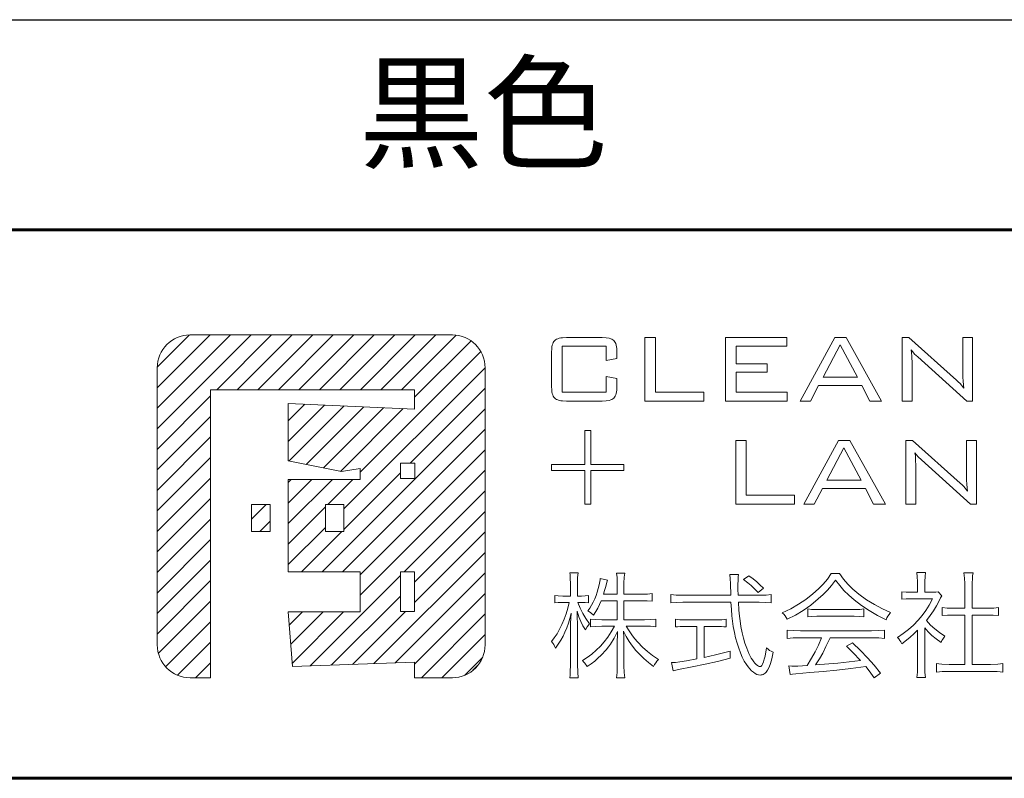
# Model space of a CAD drawing. Extents: x 0 to 420, y 0 to 297.
# Drawn here: x 373 to 394, y 10 to 27 of the extents above; entities that cross this region are included whole.
import ezdxf

# ---------------------------------------------------------------- set-up
doc = ezdxf.new("R2010")
doc.units = 0
doc.layers.add('実線1', color=7, linetype='Continuous', lineweight=25)
doc.layers.add('実線2', color=4, linetype='Continuous', lineweight=15)
doc.styles.add('高さなしMSゴシック', font='txt')

# ---------------------------------------------------------------- blocks, each defined once
blk = doc.blocks.new('*U7')
at = {"color": 0, "linetype": 'Continuous'}
blk.add_line((125.898, -80.495), (138.893, -80.495), dxfattribs=at)
at = {"color": 0, "transparency": 16777216, "insert": (131.101, -80.5), "char_height": 2, "width": 53.19747, "attachment_point": 5, "style": '高さなしMSゴシック'}
blk.add_mtext('{\u3000\u3000\u3000\u3000\u3000}', dxfattribs=at)
blk = doc.blocks.new('*T6')
at = {"color": 0, "lineweight": 50, "transparency": 16777216}
for p, q in [((0, 0), (158, 0)), ((0, 0), (0, -105.8)), ((158, 0), (158, -105.8)), ((0, -105.8), (158, -105.8))]:
    blk.add_line(p, q, dxfattribs=at)
at = {"color": 0, "linetype": 'ByBlock', "lineweight": -2, "transparency": 16777216}
for p, q in [((9.817, 0), (9.817, -105.8)), ((43.595, 0), (43.595, -105.8)), ((80.81, 0), (80.81, -105.8)), ((104.203, 0), (104.203, -105.8)), ((0, -9.2), (104.203, -9.2)), ((0, -13.8), (104.203, -13.8)), ((0, -18.4), (80.81, -18.4)), ((0, -23), (158, -23)), ((0, -27.6), (80.81, -27.6)), ((0, -32.2), (104.203, -32.2)), ((0, -36.8), (104.203, -36.8)), ((0, -41.4), (9.817, -41.4)), ((43.595, -41.4), (80.81, -41.4)), ((0, -46), (104.203, -46)), ((0, -50.6), (104.203, -50.6)), ((0, -55.2), (104.203, -55.2)), ((0, -59.8), (158, -59.8)), ((0, -64.4), (9.817, -64.4)), ((43.595, -64.4), (80.81, -64.4)), ((0, -69), (9.817, -69)), ((43.595, -69), (80.81, -69)), ((0, -73.6), (9.817, -73.6)), ((43.595, -73.6), (80.81, -73.6)), ((0, -78.2), (80.81, -78.2)), ((0, -82.8), (80.81, -82.8)), ((0, -87.4), (9.817, -87.4)), ((43.595, -87.4), (80.81, -87.4)), ((0, -92), (9.817, -92)), ((43.595, -92), (80.81, -92)), ((0, -96.6), (80.81, -96.6)), ((0, -101.2), (80.81, -101.2))]:
    blk.add_line(p, q, dxfattribs=at)
at = {"color": 0, "lineweight": 60, "transparency": 16777216}
blk.add_line((0, -4.6), (158, -4.6), dxfattribs=at)
at = {"color": 0, "lineweight": 25, "transparency": 16777216}
blk.add_line((80.81, -101.2), (158, -101.2), dxfattribs=at)
at = {"color": 0, "transparency": 16777216}
blk.add_blockref('*U7', (0, 0), dxfattribs=at)
at = {"color": 0, "transparency": 16777216, "char_height": 2, "attachment_point": 5, "style": '高さなしMSゴシック'}
for s, insert, width in [('部番', (4.909, -2.3), 9.21716), ('名称', (26.706, -2.3), 33.17778), ('形状', (62.203, -2.3), 36.61519), ('材質', (92.506, -2.3), 22.79241), ('表面処理', (131.101, -2.3), 53.19747), ('支柱', (26.706, -6.9), 33.17778), ('(1)', (4.909, -6.9), 9.21716), ('φ60×3.0ｔ', (62.203, -6.9), 36.61519), ('A6005CS-T5', (92.506, -6.9), 22.79241), ('φ40（φ36×3.0ｔ）', (62.203, -11.5), 36.61519), ('(2)', (4.909, -11.5), 9.21716), ('手摺', (26.706, -11.5), 33.17778), ('A6063TE-T5', (92.506, -11.5), 22.79241), ('JIS H 8602 陽極酸化塗装複合皮膜\\P(スモークグレー色)', (131.101, -13.8), 53.19747), ('(3)', (4.909, -16.1), 9.21716), ('ビーム', (26.706, -16.1), 33.17778), ('40×35×2.5t', (62.203, -16.1), 36.61519), ('A6063S-T5', (92.506, -18.4), 22.79241), ('格子', (26.706, -20.7), 33.17778), ('(4)', (4.909, -20.7), 9.21716), ('20×23×1.5t', (62.203, -20.7), 36.61519), ('(5)', (4.909, -25.3), 9.21716), ('端末手摺', (26.706, -25.3), 33.17778), ('φ40', (62.203, -25.3), 36.61519), ('ADC', (92.506, -27.6), 22.79241), ('(6)', (4.909, -29.9), 9.21716), ('キャップ金具A', (26.706, -29.9), 33.17778), ('φ60用', (62.203, -29.9), 36.61519), ('キャップ金具B', (26.706, -34.5), 33.17778), ('φ40用（巾=74）', (62.203, -34.5), 36.61519), ('(7)', (4.909, -34.5), 9.21716), ('A6063S-T5', (92.506, -34.5), 22.79241), ('(8)', (4.909, -39.1), 9.21716), ('中間用 φ18×125', (62.203, -39.1), 36.61519), ('アクリル系焼付塗装\\P（スモークグレー色）', (131.101, -41.4), 53.19747), ('フレキシブル金具C', (26.706, -41.4), 33.17778), ('A6063BE-T5', (92.506, -41.4), 22.79241), ('(9)', (4.909, -43.7), 9.21716), ('端末用 φ18×88', (62.203, -43.7), 36.61519), ('フレキシブル金具D', (26.706, -48.3), 33.17778), ('(10)', (4.909, -48.3), 9.21716), ('φ40用', (62.203, -48.3), 36.61519), ('ADC', (92.506, -48.3), 22.79241), ('(11)', (4.909, -52.9), 9.21716), ('ベースボックス', (26.706, -52.9), 33.17778), ('φ170', (62.203, -52.9), 36.61519), ('AC7A', (92.506, -52.9), 22.79241), ('化粧ナット', (26.706, -57.5), 33.17778), ('アルミ材', (92.506, -57.5), 22.79241), ('(12)', (4.909, -57.5), 9.21716), ('M8用', (62.203, -57.5), 36.61519), ('(13)', (4.909, -62.1), 9.21716), ('M8×15 B,W', (62.203, -62.1), 36.61519), ('(14)', (4.909, -66.7), 9.21716), ('M8×40 B,W,SW', (62.203, -66.7), 36.61519), ('六角穴付ボタンボルト', (26.706, -69), 33.17778), ('(15)', (4.909, -71.3), 9.21716), ('M8×55 B,W,SW', (62.203, -71.3), 36.61519), ('(16)', (4.909, -75.9), 9.21716), ('M8×15 B,W,SW', (62.203, -75.9), 36.61519), ('(17)', (4.909, -80.5), 9.21716), ('ピアスビス', (26.706, -80.5), 33.17778), ('φ4×19 B', (62.203, -80.5), 36.61519), ('SUS', (92.506, -80.5), 22.79241), ('(18)', (4.909, -85.1), 9.21716), ('M6×6 B', (62.203, -85.1), 36.61519), ('(19)', (4.909, -89.7), 9.21716), ('六角穴付止ネジ', (26.706, -89.7), 33.17778), ('M6×10 B', (62.203, -89.7), 36.61519), ('(20)', (4.909, -94.3), 9.21716), ('M8×10 B', (62.203, -94.3), 36.61519), ('(21)', (4.909, -98.9), 9.21716), ('アンカーボルト', (26.706, -98.9), 33.17778), ('M10×100', (62.203, -98.9), 36.61519), ('(22)', (4.909, -103.5), 9.21716), ('合成樹脂', (92.506, -103.5), 22.79241), ('黒色', (131.101, -103.5), 53.19747), ('スペーサー', (26.706, -103.5), 33.17778), ('φ11', (62.203, -103.5), 36.61519)]:
    blk.add_mtext(s, dxfattribs=dict(at, insert=insert, width=width))

msp = doc.modelspace()

# ---------------------------------------------------------------- hatches: boundary and pattern name
at = {"layer": '実線2'}
h = msp.add_hatch(dxfattribs=at)
h.set_pattern_fill('ANSI31', color=256, scale=0.1)
h.paths.add_polyline_path([(377.128, 18.502), (381.588, 18.502), (381.588, 18.08), (378.825, 18.203), (378.825, 16.948), (379.992, 16.712), (380.401, 16.782), (380.401, 16.54), (378.825, 16.54), (378.825, 14.518), (380.399, 14.518), (380.399, 13.643), (378.825, 13.643), (378.923, 12.445), (381.588, 12.544), (381.588, 12.202), (382.417, 12.202, 0.414214), (383.134, 12.919), (383.134, 18.984, 0.414214), (382.417, 19.702), (376.677, 19.702, 0.414214), (375.959, 18.984), (375.959, 12.919, 0.414214), (376.677, 12.202), (377.128, 12.202)])
h.paths.add_polyline_path([(379.638, 15.4), (379.638, 15.991), (380.044, 15.991), (380.044, 15.4)], flags=16)
h.paths.add_polyline_path([(381.281, 13.65), (381.281, 14.518), (381.588, 14.518), (381.588, 13.65)], flags=16)
h.paths.add_polyline_path([(381.281, 16.559), (381.281, 16.898), (381.599, 16.898), (381.599, 16.559)], flags=16)
h.paths.add_polyline_path([(378.431, 15.4), (378.431, 15.991), (378.025, 15.991), (378.025, 15.4)], flags=17)

# ---------------------------------------------------------------- linework, layer by layer
at = {"layer": '実線1', "lineweight": 60}
for p, q in [((252, 22), (410, 22)), ((410, 10), (15, 10))]:
    msp.add_line(p, q, dxfattribs=at)
at = {"layer": '実線2'}
for p, q in [((376.677, 19.702), (382.417, 19.702)), ((384.912, 19.645), (385.692, 19.645)), ((386.628, 19.645), (386.86, 19.645)), ((386.628, 18.253), (386.628, 19.645)), ((386.86, 19.645), (386.86, 18.446)), ((388.391, 19.645), (389.733, 19.645)), ((388.391, 18.253), (388.391, 19.645)), ((389.733, 19.645), (389.733, 19.459)), ((390.023, 18.253), (390.785, 19.645)), ((390.785, 19.645), (391.034, 19.645)), ((391.034, 19.645), (391.809, 18.253)), ((392.26, 18.253), (392.26, 19.645)), ((392.26, 19.645), (392.406, 19.645)), ((392.406, 19.645), (393.448, 18.714)), ((393.585, 18.882), (393.585, 19.645)), ((393.585, 19.645), (393.8, 19.645)), ((393.8, 19.645), (393.8, 18.253)), ((384.818, 19.459), (384.818, 18.446)), ((385.784, 19.459), (384.818, 19.459)), ((385.784, 19.143), (385.784, 19.459)), ((389.733, 19.459), (388.623, 19.459)), ((388.623, 19.459), (388.623, 19.069)), ((390.903, 19.487), (390.528, 18.777)), ((391.279, 18.777), (390.903, 19.487)), ((384.586, 18.582), (384.586, 19.316)), ((386.016, 19.186), (385.784, 19.143)), ((386.016, 19.318), (386.016, 19.186)), ((393.67, 18.253), (392.598, 19.221)), ((375.959, 18.984), (375.959, 12.919)), ((383.134, 18.984), (383.134, 12.919)), ((388.623, 19.069), (389.301, 19.069)), ((389.301, 19.069), (389.301, 18.886)), ((392.475, 19.073), (392.475, 18.253)), ((385.784, 18.795), (386.016, 18.746)), ((385.784, 18.446), (385.784, 18.795)), ((386.016, 18.746), (386.016, 18.581)), ((388.623, 18.886), (388.623, 18.446)), ((389.301, 18.886), (388.623, 18.886)), ((390.528, 18.777), (391.279, 18.777)), ((390.431, 18.597), (390.253, 18.253)), ((391.374, 18.597), (390.431, 18.597)), ((391.552, 18.253), (391.374, 18.597)), ((377.128, 18.502), (381.588, 18.502)), ((377.128, 18.502), (377.128, 12.202)), ((381.588, 18.08), (381.588, 18.502)), ((384.818, 18.446), (385.784, 18.446)), ((386.86, 18.446), (387.916, 18.446)), ((387.916, 18.446), (387.916, 18.253)), ((388.623, 18.446), (389.744, 18.446)), ((389.744, 18.446), (389.744, 18.253)), ((378.825, 16.948), (378.825, 18.203)), ((378.825, 18.203), (381.588, 18.08)), ((385.692, 18.253), (384.912, 18.253)), ((387.916, 18.253), (386.628, 18.253)), ((389.744, 18.253), (388.391, 18.253)), ((390.253, 18.253), (390.023, 18.253)), ((391.809, 18.253), (391.552, 18.253)), ((392.475, 18.253), (392.26, 18.253)), ((393.8, 18.253), (393.67, 18.253)), ((385.313, 17.61), (385.443, 17.61)), ((385.313, 16.868), (385.313, 17.61)), ((385.443, 17.61), (385.443, 16.868)), ((388.616, 17.392), (388.848, 17.392)), ((388.616, 16), (388.616, 17.392)), ((388.848, 17.392), (388.848, 16.193)), ((390.104, 16), (390.866, 17.392)), ((390.985, 17.234), (390.609, 16.524)), ((390.866, 17.392), (391.115, 17.392)), ((391.36, 16.524), (390.985, 17.234)), ((391.115, 17.392), (391.89, 16)), ((392.341, 17.392), (392.487, 17.392)), ((392.341, 16), (392.341, 17.392)), ((392.487, 17.392), (393.529, 16.461)), ((393.667, 16.629), (393.667, 17.392)), ((393.667, 17.392), (393.881, 17.392)), ((393.881, 17.392), (393.881, 16)), ((378.825, 16.948), (379.992, 16.712)), ((381.599, 16.898), (381.281, 16.898)), ((381.281, 16.898), (381.281, 16.559)), ((381.599, 16.559), (381.599, 16.898)), ((384.586, 16.738), (384.586, 16.868)), ((384.586, 16.868), (385.313, 16.868)), ((385.443, 16.868), (386.165, 16.868)), ((386.165, 16.868), (386.165, 16.738)), ((392.556, 16.82), (392.556, 16)), ((393.752, 16), (392.679, 16.969)), ((379.992, 16.712), (380.401, 16.782)), ((380.401, 16.54), (380.401, 16.782)), ((385.313, 16.738), (384.586, 16.738)), ((385.313, 16), (385.313, 16.738)), ((386.165, 16.738), (385.443, 16.738)), ((385.443, 16.738), (385.443, 16)), ((378.825, 16.54), (380.401, 16.54)), ((378.825, 14.518), (378.825, 16.54)), ((381.281, 16.559), (381.599, 16.559)), ((390.609, 16.524), (391.36, 16.524)), ((388.848, 16.193), (389.903, 16.193)), ((389.903, 16.193), (389.903, 16)), ((390.512, 16.345), (390.334, 16)), ((391.455, 16.345), (390.512, 16.345)), ((391.634, 16), (391.455, 16.345)), ((378.025, 15.991), (378.431, 15.991)), ((378.025, 15.4), (378.025, 15.991)), ((378.431, 15.991), (378.431, 15.4)), ((379.638, 15.991), (380.044, 15.991)), ((379.638, 15.4), (379.638, 15.991)), ((380.044, 15.991), (380.044, 15.4)), ((385.443, 16), (385.313, 16)), ((389.903, 16), (388.616, 16)), ((390.334, 16), (390.104, 16)), ((391.89, 16), (391.634, 16)), ((392.556, 16), (392.341, 16)), ((393.881, 16), (393.752, 16)), ((378.431, 15.4), (378.025, 15.4)), ((380.044, 15.4), (379.638, 15.4)), ((380.399, 14.518), (378.825, 14.518)), ((380.399, 13.643), (380.399, 14.518)), ((381.281, 14.518), (381.588, 14.518)), ((381.281, 14.518), (381.281, 13.65)), ((381.588, 14.518), (381.588, 13.65)), ((384.986, 14.497), (385.168, 14.497)), ((386.008, 14.492), (386.187, 14.492)), ((388.486, 14.457), (388.68, 14.457)), ((388.786, 14.348), (388.902, 14.434)), ((390.706, 14.484), (390.885, 14.484)), ((392.58, 14.502), (392.77, 14.502)), ((393.61, 14.494), (393.809, 14.494)), ((384.999, 13.987), (384.999, 14.237)), ((385.155, 14.237), (385.155, 13.987)), ((385.652, 14.373), (385.814, 14.333)), ((386.023, 14.028), (386.023, 14.267)), ((386.172, 14.27), (386.172, 14.028)), ((392.593, 14.073), (392.593, 14.308)), ((392.754, 14.305), (392.754, 14.073)), ((393.627, 13.72), (393.627, 14.265)), ((393.791, 14.265), (393.791, 13.72)), ((385.723, 14.028), (386.023, 14.028)), ((386.172, 14.028), (386.54, 14.028)), ((386.785, 14.043), (386.785, 13.874)), ((387.196, 13.839), (387.196, 14.02)), ((387.456, 14.005), (388.506, 14.005)), ((388.67, 14.005), (389.144, 14.005)), ((389.222, 14.161), (389.104, 14.066)), ((389.389, 14.02), (389.389, 13.839)), ((392.247, 13.917), (392.247, 14.083)), ((392.444, 14.073), (392.593, 14.073)), ((392.754, 14.073), (392.901, 14.073)), ((393.047, 14.081), (393.125, 13.992)), ((384.656, 13.839), (384.656, 13.998)), ((384.832, 13.987), (384.999, 13.987)), ((384.976, 13.849), (384.832, 13.849)), ((385.155, 13.987), (385.239, 13.987)), ((385.239, 13.849), (385.165, 13.849)), ((385.395, 13.998), (385.395, 13.841)), ((386.023, 13.887), (385.67, 13.887)), ((386.023, 13.47), (386.023, 13.887)), ((386.172, 13.887), (386.172, 13.47)), ((386.54, 13.887), (386.172, 13.887)), ((388.511, 13.854), (387.456, 13.854)), ((389.129, 13.854), (388.677, 13.854)), ((392.921, 13.927), (392.449, 13.927)), ((378.825, 13.643), (380.399, 13.643)), ((378.923, 12.445), (378.825, 13.643)), ((381.281, 13.65), (381.588, 13.65)), ((390.194, 13.536), (390.194, 13.705)), ((390.393, 13.695), (391.208, 13.695)), ((391.42, 13.705), (391.42, 13.536)), ((393.13, 13.559), (393.13, 13.735)), ((393.378, 13.72), (393.627, 13.72)), ((393.791, 13.72), (394.122, 13.72)), ((394.369, 13.735), (394.369, 13.559)), ((385.438, 13.314), (385.438, 13.485)), ((385.69, 13.47), (386.023, 13.47)), ((386.172, 13.47), (386.624, 13.47)), ((386.868, 13.485), (386.868, 13.316)), ((387.297, 13.311), (387.297, 13.48)), ((387.527, 13.468), (388.18, 13.468)), ((388.407, 13.48), (388.407, 13.311)), ((391.208, 13.546), (390.39, 13.546)), ((393.627, 13.571), (393.378, 13.571)), ((393.627, 12.494), (393.627, 13.571)), ((394.122, 13.571), (393.791, 13.571)), ((393.791, 13.571), (393.791, 12.494)), ((385.001, 12.494), (385.001, 13.21)), ((385.155, 13.248), (385.155, 12.494)), ((385.963, 13.329), (385.69, 13.329)), ((386.621, 13.329), (386.223, 13.329)), ((387.764, 13.324), (387.524, 13.324)), ((387.764, 12.613), (387.764, 13.324)), ((387.925, 13.324), (387.925, 12.643)), ((388.183, 13.324), (387.925, 13.324)), ((389.745, 13.062), (389.745, 13.243)), ((390.032, 13.228), (391.586, 13.228)), ((391.874, 13.243), (391.874, 13.062)), ((392.595, 12.456), (392.595, 13.241)), ((392.752, 13.291), (392.752, 12.454)), ((390.496, 13.077), (390.032, 13.077)), ((391.586, 13.077), (390.681, 13.077)), ((391.041, 12.888), (391.172, 12.968)), ((386.023, 12.464), (386.023, 12.91)), ((386.172, 12.918), (386.172, 12.461)), ((388.493, 12.782), (388.493, 12.628)), ((378.923, 12.445), (381.588, 12.544)), ((381.588, 12.202), (381.588, 12.544)), ((387.249, 12.355), (387.212, 12.534)), ((393.012, 12.32), (393.012, 12.509)), ((393.284, 12.494), (393.627, 12.494)), ((393.791, 12.494), (394.19, 12.494)), ((394.462, 12.509), (394.462, 12.32)), ((382.868, 12.366), (382.97, 12.468)), ((389.81, 12.27), (389.78, 12.461)), ((391.783, 12.302), (391.644, 12.199)), ((394.19, 12.338), (393.282, 12.338)), ((377.128, 12.202), (376.677, 12.202)), ((382.417, 12.202), (381.588, 12.202)), ((385.17, 12.202), (384.984, 12.202)), ((386.187, 12.196), (386.008, 12.196)), ((392.767, 12.207), (392.58, 12.207))]:
    msp.add_line(p, q, dxfattribs=at)
for points in [[(384.654, 19.576, 0), (384.674, 19.592, 0), (384.696, 19.606, 0), (384.723, 19.618, 0), (384.753, 19.628, 0), (384.787, 19.635, 0), (384.825, 19.641, 0), (384.912, 19.645, 0)], [(385.692, 19.645, 0), (385.779, 19.641, 0), (385.851, 19.628, 0), (385.881, 19.619, 0), (385.908, 19.608, 0), (385.93, 19.594, 0), (385.949, 19.579, 0)], [(384.586, 19.316, 0), (384.59, 19.404, 0), (384.595, 19.442, 0), (384.603, 19.477, 0), (384.613, 19.507, 0), (384.624, 19.534, 0), (384.638, 19.557, 0), (384.654, 19.576, 0)], [(385.949, 19.579, 0), (385.965, 19.56, 0), (385.978, 19.537, 0), (385.99, 19.511, 0), (386, 19.48, 0), (386.012, 19.407, 0), (386.016, 19.318, 0)], [(392.457, 19.378, 0), (392.465, 19.312, 0), (392.47, 19.24, 0), (392.475, 19.073, 0)], [(392.53, 19.284, 0), (392.49, 19.329, 0), (392.457, 19.378, 0)], [(392.598, 19.221, 0), (392.53, 19.284, 0)], [(393.607, 18.539, 0), (393.598, 18.609, 0), (393.591, 18.689, 0), (393.587, 18.78, 0), (393.585, 18.882, 0)], [(384.654, 18.322, 0), (384.638, 18.341, 0), (384.624, 18.364, 0), (384.613, 18.391, 0), (384.603, 18.421, 0), (384.595, 18.456, 0), (384.59, 18.494, 0), (384.586, 18.582, 0)], [(386.016, 18.581, 0), (386.012, 18.492, 0), (386, 18.419, 0), (385.99, 18.388, 0), (385.978, 18.362, 0), (385.965, 18.339, 0), (385.949, 18.32, 0)], [(393.448, 18.714, 0), (393.486, 18.678, 0), (393.526, 18.637, 0), (393.607, 18.539, 0)], [(384.912, 18.253, 0), (384.825, 18.257, 0), (384.787, 18.263, 0), (384.753, 18.27, 0), (384.723, 18.28, 0), (384.696, 18.292, 0), (384.674, 18.306, 0), (384.654, 18.322, 0)], [(385.949, 18.32, 0), (385.93, 18.304, 0), (385.908, 18.291, 0), (385.881, 18.279, 0), (385.851, 18.27, 0), (385.779, 18.257, 0), (385.692, 18.253, 0)], [(392.538, 17.125, 0), (392.546, 17.059, 0), (392.551, 16.987, 0), (392.556, 16.82, 0)], [(392.611, 17.031, 0), (392.571, 17.076, 0), (392.538, 17.125, 0)], [(392.679, 16.969, 0), (392.611, 17.031, 0)], [(393.688, 16.286, 0), (393.679, 16.356, 0), (393.672, 16.436, 0), (393.668, 16.527, 0), (393.667, 16.629, 0)], [(393.529, 16.461, 0), (393.567, 16.425, 0), (393.607, 16.384, 0), (393.688, 16.286, 0)], [(384.999, 14.237, 0), (384.996, 14.399, 0), (384.993, 14.453, 0), (384.986, 14.497, 0)], [(385.168, 14.497, 0), (385.162, 14.448, 0), (385.158, 14.392, 0), (385.155, 14.237, 0)], [(386.023, 14.267, 0), (386.019, 14.396, 0), (386.008, 14.492, 0)], [(386.187, 14.492, 0), (386.176, 14.398, 0), (386.172, 14.27, 0)], [(388.501, 14.26, 0), (388.497, 14.364, 0), (388.486, 14.457, 0)], [(388.68, 14.457, 0), (388.673, 14.412, 0), (388.669, 14.357, 0), (388.665, 14.222, 0)], [(388.902, 14.434, 0), (388.998, 14.362, 0), (389.076, 14.3, 0), (389.147, 14.236, 0), (389.222, 14.161, 0)], [(390.305, 14.035, 0), (390.425, 14.143, 0), (390.529, 14.249, 0), (390.621, 14.361, 0), (390.706, 14.484, 0)], [(390.885, 14.484, 0), (390.974, 14.358, 0), (391.068, 14.247, 0), (391.177, 14.142, 0), (391.309, 14.033, 0)], [(392.593, 14.308, 0), (392.589, 14.411, 0), (392.58, 14.502, 0)], [(392.77, 14.502, 0), (392.758, 14.413, 0), (392.754, 14.305, 0)], [(393.627, 14.265, 0), (393.623, 14.376, 0), (393.61, 14.494, 0)], [(393.809, 14.494, 0), (393.8, 14.433, 0), (393.794, 14.379, 0), (393.791, 14.265, 0)], [(385.38, 13.662, 0), (385.423, 13.724, 0), (385.462, 13.789, 0), (385.498, 13.856, 0), (385.531, 13.925, 0), (385.56, 13.997, 0), (385.587, 14.071, 0), (385.632, 14.23, 0)], [(385.632, 14.23, 0), (385.647, 14.309, 0), (385.651, 14.342, 0), (385.652, 14.373, 0)], [(385.814, 14.333, 0), (385.8, 14.293, 0), (385.773, 14.197, 0)], [(388.506, 14.005, 0), (388.501, 14.26, 0)], [(388.665, 14.222, 0), (388.665, 14.136, 0), (388.67, 14.005, 0)], [(389.104, 14.066, 0), (389.027, 14.148, 0), (388.955, 14.216, 0), (388.878, 14.28, 0), (388.786, 14.348, 0)], [(390.802, 14.338, 0), (390.713, 14.221, 0), (390.626, 14.119, 0), (390.532, 14.023, 0), (390.423, 13.924, 0)], [(391.205, 13.907, 0), (391.088, 14.009, 0), (390.985, 14.112, 0), (390.891, 14.22, 0), (390.802, 14.338, 0)], [(385.773, 14.197, 0), (385.749, 14.109, 0), (385.723, 14.028, 0)], [(386.54, 14.028, 0), (386.685, 14.032, 0), (386.738, 14.036, 0), (386.785, 14.043, 0)], [(387.196, 14.02, 0), (387.311, 14.009, 0), (387.456, 14.005, 0)], [(389.144, 14.005, 0), (389.283, 14.009, 0), (389.389, 14.02, 0)], [(389.636, 13.624, 0), (389.821, 13.712, 0), (389.989, 13.807, 0), (390.148, 13.914, 0), (390.305, 14.035, 0)], [(391.309, 14.033, 0), (391.477, 13.909, 0), (391.651, 13.8, 0), (391.828, 13.706, 0), (392.005, 13.629, 0)], [(392.247, 14.083, 0), (392.344, 14.075, 0), (392.444, 14.073, 0)], [(392.901, 14.073, 0), (392.991, 14.075, 0), (393.047, 14.081, 0)], [(384.585, 12.994, 0), (384.647, 13.074, 0), (384.707, 13.164, 0), (384.763, 13.263, 0), (384.815, 13.369, 0), (384.863, 13.482, 0), (384.906, 13.6, 0), (384.944, 13.722, 0), (384.976, 13.849, 0)], [(384.656, 13.998, 0), (384.729, 13.99, 0), (384.832, 13.987, 0)], [(384.832, 13.849, 0), (384.732, 13.846, 0), (384.656, 13.839, 0)], [(385.165, 13.849, 0), (385.212, 13.721, 0), (385.268, 13.605, 0), (385.334, 13.494, 0), (385.415, 13.382, 0)], [(385.239, 13.987, 0), (385.326, 13.99, 0), (385.395, 13.998, 0)], [(385.395, 13.841, 0), (385.32, 13.847, 0), (385.239, 13.849, 0)], [(385.67, 13.887, 0), (385.634, 13.801, 0), (385.597, 13.726, 0), (385.556, 13.652, 0), (385.506, 13.569, 0)], [(386.785, 13.874, 0), (386.68, 13.883, 0), (386.54, 13.887, 0)], [(387.456, 13.854, 0), (387.32, 13.85, 0), (387.196, 13.839, 0)], [(388.564, 13.319, 0), (388.547, 13.436, 0), (388.533, 13.557, 0), (388.521, 13.692, 0), (388.511, 13.854, 0)], [(388.677, 13.854, 0), (388.688, 13.676, 0), (388.698, 13.55, 0), (388.711, 13.443, 0), (388.73, 13.324, 0)], [(389.389, 13.839, 0), (389.271, 13.85, 0), (389.129, 13.854, 0)], [(390.423, 13.924, 0), (390.259, 13.79, 0), (390.094, 13.674, 0), (389.924, 13.572, 0), (389.742, 13.48, 0)], [(391.907, 13.468, 0), (391.719, 13.563, 0), (391.538, 13.669, 0), (391.366, 13.785, 0), (391.205, 13.907, 0)], [(392.449, 13.927, 0), (392.346, 13.925, 0), (392.247, 13.917, 0)], [(392.608, 13.458, 0), (392.698, 13.562, 0), (392.777, 13.669, 0), (392.849, 13.787, 0), (392.921, 13.927, 0)], [(393.065, 13.884, 0), (393.006, 13.773, 0), (392.942, 13.667, 0), (392.87, 13.562, 0), (392.787, 13.455, 0)], [(393.125, 13.992, 0), (393.099, 13.948, 0), (393.065, 13.884, 0)], [(385.017, 13.612, 0), (384.988, 13.5, 0), (384.956, 13.395, 0), (384.921, 13.295, 0), (384.881, 13.2, 0), (384.838, 13.109, 0), (384.789, 13.02, 0), (384.735, 12.933, 0), (384.676, 12.847, 0)], [(385.001, 13.21, 0), (385.004, 13.397, 0), (385.017, 13.612, 0)], [(385.327, 13.248, 0), (385.273, 13.339, 0), (385.228, 13.429, 0), (385.187, 13.531, 0), (385.145, 13.657, 0)], [(385.145, 13.657, 0), (385.155, 13.248, 0)], [(385.506, 13.569, 0), (385.446, 13.621, 0), (385.416, 13.641, 0), (385.38, 13.662, 0)], [(389.742, 13.48, 0), (389.72, 13.52, 0), (389.695, 13.558, 0), (389.666, 13.593, 0), (389.636, 13.624, 0)], [(390.194, 13.705, 0), (390.277, 13.697, 0), (390.393, 13.695, 0)], [(391.208, 13.695, 0), (391.33, 13.697, 0), (391.42, 13.705, 0)], [(392.005, 13.629, 0), (391.972, 13.587, 0), (391.945, 13.548, 0), (391.925, 13.509, 0), (391.907, 13.468, 0)], [(393.13, 13.735, 0), (393.239, 13.724, 0), (393.378, 13.72, 0)], [(394.122, 13.72, 0), (394.26, 13.724, 0), (394.369, 13.735, 0)], [(385.415, 13.382, 0), (385.365, 13.314, 0), (385.327, 13.248, 0)], [(385.438, 13.485, 0), (385.552, 13.474, 0), (385.69, 13.47, 0)], [(386.624, 13.47, 0), (386.756, 13.474, 0), (386.868, 13.485, 0)], [(387.297, 13.48, 0), (387.343, 13.474, 0), (387.394, 13.47, 0), (387.527, 13.468, 0)], [(388.18, 13.468, 0), (388.311, 13.47, 0), (388.361, 13.474, 0), (388.407, 13.48, 0)], [(390.39, 13.546, 0), (390.283, 13.544, 0), (390.194, 13.536, 0)], [(391.42, 13.536, 0), (391.329, 13.544, 0), (391.208, 13.546, 0)], [(392.154, 13.084, 0), (392.28, 13.169, 0), (392.395, 13.257, 0), (392.503, 13.352, 0), (392.608, 13.458, 0)], [(392.787, 13.455, 0), (392.88, 13.354, 0), (392.973, 13.268, 0), (393.075, 13.189, 0), (393.193, 13.112, 0)], [(393.378, 13.571, 0), (393.251, 13.568, 0), (393.13, 13.559, 0)], [(394.369, 13.559, 0), (394.249, 13.568, 0), (394.122, 13.571, 0)], [(385.261, 12.577, 0), (385.369, 12.645, 0), (385.47, 12.719, 0), (385.565, 12.801, 0), (385.655, 12.89, 0), (385.739, 12.987, 0), (385.818, 13.092, 0), (385.892, 13.206, 0), (385.963, 13.329, 0)], [(385.69, 13.329, 0), (385.553, 13.325, 0), (385.438, 13.314, 0)], [(386.033, 13.213, 0), (385.959, 13.069, 0), (385.876, 12.937, 0), (385.83, 12.875, 0), (385.781, 12.814, 0), (385.673, 12.696, 0)], [(386.023, 12.91, 0), (386.033, 13.213, 0)], [(386.162, 13.218, 0), (386.17, 13.084, 0)], [(386.818, 12.449, 0), (386.708, 12.533, 0), (386.608, 12.619, 0), (386.517, 12.708, 0), (386.433, 12.799, 0), (386.357, 12.895, 0), (386.286, 12.996, 0), (386.222, 13.104, 0), (386.162, 13.218, 0)], [(386.223, 13.329, 0), (386.283, 13.227, 0), (386.341, 13.14, 0), (386.402, 13.06, 0), (386.472, 12.978, 0)], [(386.868, 13.316, 0), (386.75, 13.326, 0), (386.621, 13.329, 0)], [(387.524, 13.324, 0), (387.399, 13.321, 0), (387.346, 13.318, 0), (387.297, 13.311, 0)], [(388.407, 13.311, 0), (388.359, 13.318, 0), (388.307, 13.321, 0), (388.183, 13.324, 0)], [(388.849, 12.489, 0), (388.803, 12.563, 0), (388.76, 12.648, 0), (388.719, 12.743, 0), (388.681, 12.846, 0), (388.646, 12.957, 0), (388.614, 13.073, 0), (388.587, 13.194, 0), (388.564, 13.319, 0)], [(388.73, 13.324, 0), (388.758, 13.184, 0), (388.787, 13.064, 0), (388.819, 12.956, 0), (388.856, 12.85, 0)], [(389.745, 13.243, 0), (389.87, 13.232, 0), (390.032, 13.228, 0)], [(391.586, 13.228, 0), (391.749, 13.232, 0), (391.874, 13.243, 0)], [(392.595, 13.241, 0), (392.511, 13.158, 0), (392.434, 13.089, 0), (392.35, 13.021, 0), (392.247, 12.943, 0)], [(393.108, 12.973, 0), (392.999, 13.052, 0), (392.909, 13.128, 0), (392.829, 13.205, 0), (392.752, 13.291, 0)], [(384.676, 12.847, 0), (384.655, 12.892, 0), (384.634, 12.928, 0), (384.612, 12.96, 0), (384.585, 12.994, 0)], [(386.17, 13.084, 0), (386.172, 12.918, 0)], [(386.472, 12.978, 0), (386.576, 12.869, 0), (386.684, 12.773, 0), (386.799, 12.685, 0), (386.929, 12.6, 0)], [(390.032, 13.077, 0), (389.87, 13.073, 0), (389.745, 13.062, 0)], [(390.176, 12.469, 0), (390.272, 12.626, 0), (390.352, 12.77, 0), (390.425, 12.915, 0), (390.496, 13.077, 0)], [(390.681, 13.077, 0), (390.591, 12.884, 0), (390.519, 12.74, 0), (390.449, 12.616, 0), (390.365, 12.482, 0)], [(391.172, 12.968, 0), (391.348, 12.798, 0), (391.501, 12.637, 0), (391.643, 12.475, 0), (391.783, 12.302, 0)], [(391.874, 13.062, 0), (391.747, 13.073, 0), (391.586, 13.077, 0)], [(392.247, 12.943, 0), (392.227, 12.984, 0), (392.207, 13.018, 0), (392.184, 13.05, 0), (392.154, 13.084, 0)], [(393.193, 13.112, 0), (393.146, 13.046, 0), (393.126, 13.012, 0), (393.108, 12.973, 0)], [(387.925, 12.643, 0), (388.177, 12.699, 0), (388.493, 12.782, 0)], [(388.856, 12.85, 0), (388.906, 12.73, 0), (388.957, 12.631, 0), (388.984, 12.589, 0), (389.01, 12.552, 0), (389.038, 12.519, 0), (389.066, 12.492, 0)], [(389.147, 12.444, 0), (389.157, 12.445, 0), (389.167, 12.45, 0), (389.186, 12.469, 0), (389.205, 12.501, 0), (389.223, 12.546, 0), (389.24, 12.605, 0), (389.257, 12.676, 0), (389.288, 12.857, 0)], [(389.288, 12.857, 0), (389.325, 12.825, 0), (389.359, 12.8, 0), (389.394, 12.779, 0), (389.437, 12.759, 0)], [(389.437, 12.759, 0), (389.405, 12.618, 0), (389.376, 12.511, 0), (389.346, 12.43, 0), (389.313, 12.365, 0)], [(391.349, 12.575, 0), (391.18, 12.754, 0), (391.041, 12.888, 0)], [(384.984, 12.202, 0), (384.992, 12.26, 0), (384.997, 12.326, 0), (385.001, 12.494, 0)], [(385.155, 12.494, 0), (385.159, 12.322, 0), (385.17, 12.202, 0)], [(385.367, 12.444, 0), (385.312, 12.522, 0), (385.287, 12.552, 0), (385.261, 12.577, 0)], [(385.673, 12.696, 0), (385.602, 12.626, 0), (385.531, 12.563, 0), (385.455, 12.504, 0), (385.367, 12.444, 0)], [(386.929, 12.6, 0), (386.894, 12.562, 0), (386.867, 12.527, 0), (386.843, 12.491, 0), (386.818, 12.449, 0)], [(387.212, 12.534, 0), (387.296, 12.537, 0), (387.393, 12.548, 0), (387.538, 12.572, 0), (387.764, 12.613, 0)], [(388.493, 12.628, 0), (388.218, 12.558, 0), (387.945, 12.496, 0), (387.664, 12.437, 0), (387.363, 12.381, 0)], [(390.365, 12.482, 0), (390.848, 12.52, 0), (391.349, 12.575, 0)], [(393.012, 12.509, 0), (393.063, 12.503, 0), (393.123, 12.498, 0), (393.284, 12.494, 0)], [(394.19, 12.494, 0), (394.351, 12.498, 0), (394.411, 12.503, 0), (394.462, 12.509, 0)], [(386.008, 12.196, 0), (386.019, 12.316, 0), (386.023, 12.464, 0)], [(386.172, 12.461, 0), (386.176, 12.312, 0), (386.187, 12.196, 0)], [(387.363, 12.381, 0), (387.249, 12.355, 0)], [(389.152, 12.26, 0), (389.116, 12.264, 0), (389.079, 12.275, 0), (389.041, 12.294, 0), (389.002, 12.32, 0), (388.963, 12.353, 0), (388.925, 12.393, 0), (388.886, 12.438, 0), (388.849, 12.489, 0)], [(389.066, 12.492, 0), (389.09, 12.471, 0), (389.113, 12.456, 0), (389.132, 12.447, 0), (389.147, 12.444, 0)], [(389.313, 12.365, 0), (389.296, 12.341, 0), (389.279, 12.319, 0), (389.26, 12.301, 0), (389.24, 12.286, 0), (389.219, 12.274, 0), (389.197, 12.266, 0), (389.175, 12.261, 0), (389.152, 12.26, 0)], [(389.78, 12.461, 0), (389.846, 12.456, 0), (389.909, 12.454, 0)], [(390.236, 12.315, 0), (389.93, 12.289, 0), (389.859, 12.28, 0), (389.81, 12.27, 0)], [(389.909, 12.454, 0), (389.972, 12.456, 0), (390.176, 12.469, 0)], [(391.46, 12.446, 0), (391.135, 12.404, 0), (390.827, 12.369, 0), (390.531, 12.34, 0), (390.236, 12.315, 0)], [(391.644, 12.199, 0), (391.535, 12.35, 0), (391.46, 12.446, 0)], [(392.58, 12.207, 0), (392.592, 12.319, 0), (392.595, 12.456, 0)], [(392.752, 12.454, 0), (392.756, 12.316, 0), (392.767, 12.207, 0)], [(393.282, 12.338, 0), (393.135, 12.334, 0), (393.072, 12.328, 0), (393.012, 12.32, 0)], [(394.462, 12.32, 0), (394.4, 12.328, 0), (394.337, 12.334, 0), (394.19, 12.338, 0)]]:
    msp.add_polyline3d(points, dxfattribs=at)
for centre, start, end in [((376.677, 18.984), 90, 180), ((382.417, 18.984), 0, 90), ((376.677, 12.919), 180, 270), ((382.417, 12.919), 270, 0)]:
    msp.add_arc(centre, 0.717, start, end, dxfattribs=at)

# ---------------------------------------------------------------- block references
msp.add_blockref('*T6', (252, 127.8))

doc.saveas('drawing.dxf')
